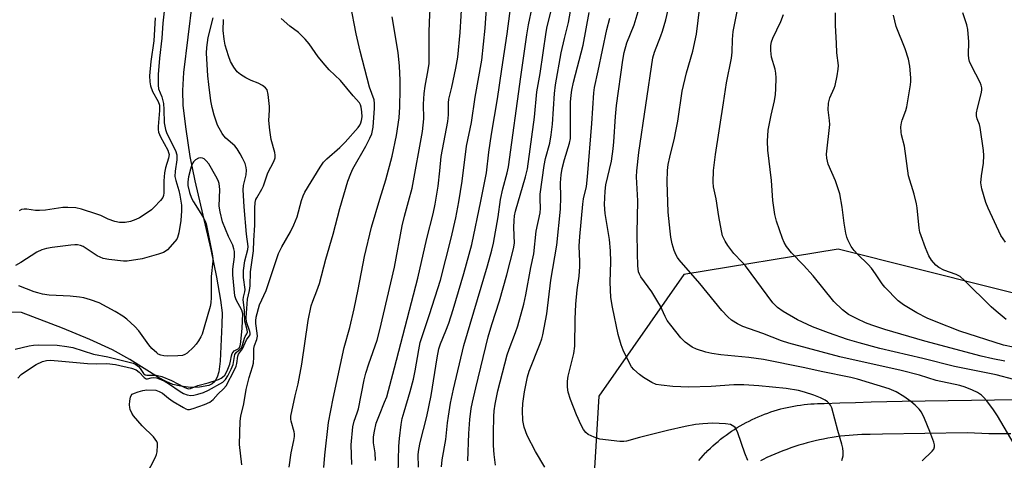
# Model space of a CAD drawing. Units: inches. Extents: x 1231766 to 1237766, y 521456 to 525456.
# Drawn here: x 1235378 to 1235664, y 522303 to 522431 of the extents above; entities that cross this region are included whole.
import ezdxf

# ---------------------------------------------------------------- set-up
doc = ezdxf.new("R2010")
doc.units = ezdxf.units.IN
doc.header["$MEASUREMENT"] = 0
for name, color, linetype in [('HYDRO-Single Line Stream', 4, 'Continuous'), ('NTRL-Trees', 3, 'Continuous'), ('TRANS-Road', 130, 'Continuous'), ('Undefined', 1, 'Continuous')]:
    doc.layers.add(name, color=color, linetype=linetype)

msp = doc.modelspace()

# ---------------------------------------------------------------- linework, layer by layer
at = {"layer": 'HYDRO-Single Line Stream'}
msp.add_lwpolyline([(1235428.35, 522436.26), (1235425.9, 522415.72), (1235425.6, 522410.45), (1235425.72, 522406.13), (1235426.53, 522399.24), (1235427.75, 522391.34), (1235429.21, 522384.3), (1235433.84, 522364.35), (1235435.41, 522356.32), (1235436.65, 522349.58), (1235437.09, 522345.89), (1235437.03, 522342.48), (1235436.53, 522331.92), (1235436.14, 522328.75), (1235435.69, 522327.21), (1235435.01, 522326), (1235434.24, 522325.26), (1235433.24, 522324.8), (1235430.49, 522324.33), (1235427.94, 522324.23), (1235425.15, 522324.59), (1235422.81, 522325.13), (1235420.84, 522325.94), (1235418.62, 522327.15), (1235410.33, 522332.41), (1235405.26, 522335.16), (1235398.73, 522338.17), (1235390.78, 522341.43), (1235378.86, 522345.98), (1235373.4, 522346.17)], dxfattribs=at)
at = {"layer": 'NTRL-Trees'}
msp.add_lwpolyline([(1235683.27, 522347.44), (1235615.87, 522364.41), (1235571.11, 522357.04), (1235546.37, 522321.76), (1235543.21, 522268.58)], dxfattribs=at)
at = {"layer": 'TRANS-Road'}
for points in [[(1235575.41, 522303.03), (1235576.05, 522303.77), (1235576.72, 522304.5), (1235577.39, 522305.21), (1235577.52, 522305.34), (1235578.08, 522305.91), (1235578.79, 522306.59), (1235579.51, 522307.26), (1235580.24, 522307.92), (1235580.99, 522308.56), (1235581.75, 522309.18), (1235582.52, 522309.79), (1235583.31, 522310.38), (1235584.11, 522310.95), (1235584.92, 522311.51), (1235585.74, 522312.05), (1235586.57, 522312.58), (1235587.42, 522313.08), (1235588.27, 522313.57), (1235589.13, 522314.04), (1235590, 522314.5), (1235590.89, 522314.93), (1235591.78, 522315.34), (1235592.68, 522315.74), (1235593.59, 522316.12), (1235594.5, 522316.48), (1235595.42, 522316.82), (1235596.35, 522317.14), (1235597.29, 522317.44), (1235598.23, 522317.72), (1235599.18, 522317.99), (1235600.13, 522318.23), (1235601.09, 522318.45), (1235602.05, 522318.65), (1235603.02, 522318.84), (1235603.99, 522319), (1235604.96, 522319.14), (1235605.94, 522319.26), (1235606.91, 522319.37), (1235607.89, 522319.45), (1235608.88, 522319.51), (1235609.86, 522319.55), (1235610.84, 522319.57), (1235611.82, 522319.57), (1235616.35, 522319.76), (1235620.87, 522319.92), (1235625.4, 522320.06), (1235629.93, 522320.17), (1235634.46, 522320.26), (1235667.88, 522320.72)], [(1235665.93, 522310.73), (1235663.83, 522310.73), (1235661.72, 522310.75), (1235659.62, 522310.79), (1235657.51, 522310.85), (1235655.41, 522310.94), (1235653.31, 522311.04), (1235628.75, 522310.65), (1235625.18, 522310.6), (1235623.94, 522310.58), (1235622.71, 522310.55), (1235621.47, 522310.49), (1235620.23, 522310.41), (1235619, 522310.31), (1235617.76, 522310.19), (1235616.53, 522310.05), (1235615.31, 522309.88), (1235614.08, 522309.69), (1235612.86, 522309.49), (1235611.64, 522309.26), (1235610.43, 522309.01), (1235609.22, 522308.74), (1235608.02, 522308.45), (1235606.82, 522308.14), (1235605.62, 522307.8), (1235604.44, 522307.45), (1235603.25, 522307.08), (1235602.08, 522306.68), (1235600.91, 522306.27), (1235599.75, 522305.83), (1235598.6, 522305.38), (1235597.46, 522304.9), (1235596.32, 522304.41), (1235595.19, 522303.89), (1235594.08, 522303.36), (1235593.28, 522302.95)]]:
    msp.add_lwpolyline(points, dxfattribs=at)
at = {"layer": 'Undefined'}
for points, elevation in [([(1235494.1, 522301.05), (1235494.02, 522304.78), (1235494.18, 522306.25), (1235494.54, 522308.29), (1235496.46, 522315.79), (1235497.75, 522321.95), (1235499.44, 522332.8), (1235499.95, 522335.43), (1235500.44, 522336.93), (1235502.05, 522340.71), (1235502.87, 522342.9), (1235504.13, 522346.87), (1235507.25, 522357.34), (1235509.56, 522365.8), (1235512.2, 522378.39), (1235513.78, 522386.58), (1235514.5, 522392.61), (1235515.22, 522397.79), (1235517.04, 522408.05), (1235518.24, 522416.7), (1235519.83, 522426.97), (1235521.61, 522441.08)], 320), ([(1235474.74, 522301.89), (1235474.52, 522307.56), (1235475, 522312.79), (1235475.38, 522314.41), (1235476.31, 522316.92), (1235476.62, 522318.03), (1235478.31, 522326.42), (1235478.78, 522328.38), (1235479.63, 522331.07), (1235482.08, 522337.97), (1235482.88, 522340.95), (1235487.1, 522359.2), (1235489.3, 522371.15), (1235489.98, 522373.97), (1235491.21, 522378.25), (1235492.19, 522382.12), (1235495.2, 522398.57), (1235495.66, 522402.25), (1235495.56, 522406.56), (1235495.71, 522409.58), (1235496, 522411.78), (1235496.91, 522416.45), (1235497.12, 522418.33), (1235497.2, 522420.9), (1235497.18, 522427.25), (1235497.26, 522430.39), (1235497.67, 522437.79)], 314), ([(1235481.6, 522303.06), (1235481.47, 522305.22), (1235481.06, 522308.17), (1235481.01, 522309.86), (1235481.28, 522311.59), (1235481.83, 522313.86), (1235482.73, 522316.33), (1235484.25, 522319.94), (1235484.84, 522321.51), (1235487.12, 522329.93), (1235493.84, 522355.97), (1235496.46, 522367.54), (1235498.3, 522374.67), (1235498.88, 522377.44), (1235499.74, 522382.73), (1235500.28, 522387.12), (1235500.67, 522391.29), (1235502.61, 522401.53), (1235502.78, 522403.46), (1235502.77, 522406.93), (1235502.86, 522408.01), (1235503.71, 522411.45), (1235504.93, 522417), (1235505.46, 522420.16), (1235506.14, 522427.37), (1235506.73, 522437.09)], 316), ([(1235616.88, 522303.04), (1235617.28, 522304.4), (1235617.35, 522305.52), (1235617.19, 522306.62), (1235616.93, 522307.74), (1235615.75, 522311.74), (1235613.97, 522318.34), (1235613.62, 522319.11), (1235613.31, 522319.53), (1235612.75, 522320.07), (1235612.08, 522320.55), (1235610.73, 522321.19), (1235608.79, 522321.97), (1235606.05, 522322.91), (1235604.39, 522323.37), (1235600.74, 522323.91), (1235592.8, 522324.72), (1235588.48, 522324.98), (1235585.61, 522325), (1235579.02, 522324.56), (1235572.53, 522324.31), (1235567.87, 522324.56), (1235564.45, 522324.92), (1235563.06, 522325.15), (1235561.76, 522325.67), (1235559.33, 522327.09), (1235558.21, 522327.96), (1235556.54, 522329.5), (1235555.89, 522330.24), (1235555.47, 522330.9), (1235553.44, 522335.05), (1235552.84, 522336.64), (1235552.05, 522339.65), (1235550.41, 522347.52), (1235549.9, 522350.39), (1235549.7, 522354.87), (1235549.84, 522360.69), (1235549.82, 522363.95), (1235549.48, 522367.2), (1235548.2, 522374.79), (1235548.08, 522377.34), (1235548.23, 522381.22), (1235548.41, 522383.1), (1235550.06, 522390), (1235550.6, 522393.51), (1235550.79, 522395.56), (1235551.21, 522402.9), (1235551.51, 522406.18), (1235553.33, 522419.25), (1235553.72, 522421.56), (1235554.52, 522424.34), (1235556.62, 522429.57), (1235558.69, 522436.36)], 332), ([(1235666.94, 522307.73), (1235662.07, 522316.05), (1235660.95, 522317.7), (1235659, 522320.31), (1235658.07, 522321.45), (1235657.45, 522322.03), (1235656.33, 522322.74), (1235654.85, 522323.48), (1235652.73, 522324.35), (1235651.18, 522324.84), (1235644.32, 522326.27), (1235639.45, 522327.81), (1235634.17, 522329.12), (1235616.3, 522333.12), (1235601.49, 522337.07), (1235599.43, 522337.76), (1235593.95, 522339.94), (1235588.15, 522341.93), (1235586.6, 522342.72), (1235584.88, 522343.8), (1235583.83, 522344.73), (1235582.11, 522346.6), (1235575.75, 522354.42), (1235569.73, 522361.28), (1235569.21, 522361.98), (1235568.8, 522362.7), (1235568.28, 522364.03), (1235567.72, 522365.96), (1235567.32, 522367.93), (1235567.07, 522369.65), (1235566.5, 522375.19), (1235566.26, 522383.97), (1235566.37, 522387.23), (1235566.54, 522388.96), (1235566.97, 522391.14), (1235568.36, 522396.62), (1235568.78, 522398.64), (1235569.3, 522401.55), (1235570.58, 522410.3), (1235571.83, 522415.61), (1235573.72, 522421.87), (1235574.72, 522426.86), (1235576.13, 522438.06)], 336), ([(1235420.37, 522434.38), (1235419.89, 522430.04), (1235419.6, 522425.71), (1235418.89, 522419.9), (1235418.54, 522415.12), (1235418.51, 522412.04), (1235418.67, 522410.96), (1235419.58, 522408.68), (1235420.03, 522406.76), (1235420.21, 522404.97), (1235420.3, 522401.1), (1235420.68, 522399.13), (1235420.94, 522398.31), (1235421.4, 522397.25), (1235423.58, 522393.11), (1235423.94, 522391.8), (1235423.96, 522390.36), (1235423.42, 522387.03), (1235423.4, 522385.47), (1235423.62, 522384.37), (1235424.51, 522381.44), (1235424.83, 522380.07), (1235425.28, 522377.18), (1235425.32, 522375.5), (1235425.14, 522372.69), (1235424.55, 522369.19), (1235424.17, 522367.8), (1235423.92, 522367.29), (1235423.41, 522366.59), (1235421.21, 522364.22), (1235420.53, 522363.7), (1235420.03, 522363.44), (1235418.67, 522362.98), (1235413.93, 522361.64), (1235409.56, 522360.96), (1235408.5, 522360.97), (1235404.22, 522361.41), (1235402.52, 522361.74), (1235401.72, 522362.04), (1235400.83, 522362.5), (1235396.73, 522365.16), (1235395.97, 522365.47), (1235395.16, 522365.64), (1235394.33, 522365.7), (1235393.2, 522365.61), (1235387.74, 522364.92), (1235386.1, 522364.61), (1235384.81, 522364.23), (1235383.35, 522363.54), (1235378.64, 522360.51), (1235377.13, 522359.63)], 304), ([(1235456.5, 522301.05), (1235457.08, 522305.3), (1235457.94, 522308.87), (1235458.12, 522309.97), (1235458.1, 522310.74), (1235458, 522311.31), (1235457.08, 522314.45), (1235457, 522315.02), (1235457.04, 522315.86), (1235458.25, 522321.8), (1235459.14, 522325.32), (1235460.25, 522330.98), (1235462.05, 522343.69), (1235462.93, 522347.92), (1235463.39, 522349.31), (1235464.6, 522352.26), (1235465.31, 522354.4), (1235467.16, 522361.51), (1235469.3, 522368.76), (1235471.2, 522376.18), (1235473.58, 522384.17), (1235474.39, 522386.35), (1235474.99, 522387.69), (1235478.77, 522394.34), (1235479.98, 522396.66), (1235480.5, 522397.95), (1235480.89, 522399.8), (1235481.29, 522405.31), (1235481.34, 522406.75), (1235481.23, 522407.74), (1235479.87, 522411.49), (1235477.13, 522421.91), (1235475.98, 522426.95), (1235474.38, 522435.45)], 310), ([(1235488.16, 522299.03), (1235488.37, 522307.23), (1235488.54, 522309.41), (1235489.07, 522313.53), (1235489.37, 522315.22), (1235489.87, 522317.16), (1235491.65, 522323.11), (1235492.61, 522326.62), (1235493.13, 522329.11), (1235494.15, 522335.2), (1235494.6, 522337.27), (1235495.29, 522339.6), (1235497.27, 522345.39), (1235500.44, 522355.42), (1235503.56, 522367.6), (1235504.87, 522373.5), (1235505.75, 522378.14), (1235506.73, 522384.17), (1235508.02, 522394.34), (1235509.49, 522401.22), (1235510.5, 522408.57), (1235512.49, 522419.28), (1235513.39, 522428.57), (1235513.83, 522434.35)], 318), ([(1235500.78, 522301.21), (1235500.94, 522303.25), (1235501.98, 522309.17), (1235502.45, 522313.97), (1235502.74, 522315.95), (1235503.37, 522319.66), (1235504.21, 522323.76), (1235507.23, 522336.43), (1235514.08, 522359.56), (1235515.37, 522364.13), (1235515.84, 522366.14), (1235517.17, 522373.77), (1235517.91, 522378.83), (1235518.56, 522381.91), (1235519.79, 522386.61), (1235520.14, 522388.36), (1235523.72, 522414.48), (1235525.53, 522426.64), (1235526, 522429.53), (1235527.02, 522434.6)], 322), ([(1235508.43, 522302.97), (1235508.64, 522310.91), (1235508.97, 522314.91), (1235509.35, 522318.16), (1235509.7, 522320), (1235510.67, 522324.16), (1235514.29, 522338.98), (1235515.33, 522342.49), (1235517.54, 522349.37), (1235519.69, 522356.93), (1235521.68, 522364.49), (1235521.89, 522366.16), (1235521.77, 522370.7), (1235521.81, 522372.69), (1235521.94, 522374.07), (1235522.23, 522375.41), (1235525.15, 522385.43), (1235525.66, 522387.73), (1235527.75, 522402.73), (1235528.45, 522410.11), (1235529.39, 522415.47), (1235531.07, 522427.46), (1235531.37, 522429.08), (1235532.48, 522433.22)], 324), ([(1235516.44, 522301.68), (1235516.01, 522304.8), (1235515.83, 522307.43), (1235515.8, 522310.96), (1235515.94, 522315.82), (1235516.05, 522317.49), (1235516.3, 522319.4), (1235517.08, 522323.31), (1235519.84, 522333.73), (1235520.36, 522335.36), (1235522.2, 522340.16), (1235522.87, 522342.15), (1235524.62, 522348.39), (1235525.23, 522351.13), (1235526.67, 522359.04), (1235527.5, 522363.06), (1235528.21, 522369.59), (1235529.36, 522375), (1235529.45, 522376.28), (1235529.35, 522378.9), (1235529.4, 522380.34), (1235530.51, 522388.71), (1235530.93, 522390.71), (1235532.17, 522395.2), (1235532.61, 522397.66), (1235532.94, 522400.72), (1235533.5, 522409.58), (1235533.82, 522412.11), (1235535.47, 522421.46), (1235536.41, 522425.61), (1235537.63, 522430.23), (1235538.58, 522435.8)], 326), ([(1235530.75, 522301.09), (1235528.06, 522305.69), (1235525.6, 522310.28), (1235524.77, 522312.71), (1235524.33, 522314.65), (1235524.21, 522317.58), (1235524.34, 522319.57), (1235524.79, 522322.94), (1235525.71, 522327.32), (1235526.16, 522329), (1235529.36, 522337.01), (1235529.84, 522338.41), (1235530.12, 522339.53), (1235531.28, 522345.63), (1235532.47, 522355.37), (1235534.22, 522365.58), (1235535.28, 522376.03), (1235535.37, 522379.47), (1235535.25, 522383.7), (1235535.44, 522385.99), (1235535.76, 522387.8), (1235536.41, 522390.48), (1235537.89, 522395.24), (1235538.15, 522396.58), (1235538.22, 522398.32), (1235538.22, 522407.11), (1235538.34, 522409.16), (1235538.52, 522410.54), (1235539.01, 522412.92), (1235541.87, 522423.68), (1235543.58, 522433.18)], 328), ([(1235640.22, 522302.96), (1235643.13, 522305.7), (1235643.62, 522306.35), (1235643.84, 522307.04), (1235643.8, 522307.57), (1235643.59, 522308.39), (1235642.45, 522311.43), (1235640.9, 522315.22), (1235640.03, 522317.04), (1235639.37, 522317.92), (1235638.21, 522319.1), (1235636.92, 522320.14), (1235634.89, 522321.61), (1235632.71, 522323), (1235630.66, 522323.85), (1235621.43, 522326.66), (1235619.51, 522327.16), (1235610.89, 522328.9), (1235606.15, 522329.95), (1235594.22, 522332.32), (1235589.95, 522332.92), (1235581.81, 522333.71), (1235579.19, 522334.15), (1235577.47, 522334.52), (1235574.74, 522335.38), (1235573.45, 522335.95), (1235571.41, 522337.44), (1235570.19, 522338.65), (1235567.25, 522342.34), (1235566.25, 522343.73), (1235565.63, 522344.85), (1235564.25, 522347.81), (1235563.56, 522349.09), (1235561.75, 522351.99), (1235558.59, 522356.41), (1235558.21, 522357.13), (1235557.96, 522357.86), (1235557.75, 522359.52), (1235557.59, 522363.22), (1235557.56, 522369.09), (1235557.74, 522378.49), (1235557.31, 522385.42), (1235557.42, 522387.19), (1235558.02, 522392.47), (1235562.11, 522419.96), (1235562.59, 522421.61), (1235564.44, 522426.38), (1235564.89, 522427.72), (1235565.85, 522431.02), (1235566.6, 522434.39)], 334), ([(1235666.8, 522326.56), (1235661.73, 522327.87), (1235649.62, 522330.29), (1235640.45, 522332.68), (1235627.94, 522335.57), (1235621.95, 522337.19), (1235618.56, 522338.21), (1235613.05, 522340.07), (1235608.45, 522341.83), (1235604.06, 522343.9), (1235599.93, 522346.32), (1235598.26, 522347.47), (1235596.9, 522348.82), (1235588.94, 522359.59), (1235588.04, 522360.67), (1235585.6, 522363.19), (1235583.8, 522365.51), (1235583.02, 522366.73), (1235582.33, 522368.31), (1235581.96, 522369.75), (1235581.23, 522373.88), (1235580.46, 522378.99), (1235579.66, 522382.5), (1235579.56, 522383.85), (1235579.72, 522387.27), (1235580.21, 522391.86), (1235582.57, 522406.89), (1235583.41, 522412.76), (1235584.88, 522419.92), (1235585.09, 522421.66), (1235585.17, 522425.33), (1235585.34, 522427.6), (1235586.55, 522433.41)], 338), ([(1235664.39, 522366.47), (1235663.08, 522368.41), (1235659.36, 522376.35), (1235658.7, 522377.94), (1235657.56, 522381.93), (1235657.28, 522383.66), (1235657.43, 522385.67), (1235658.04, 522389.34), (1235658.15, 522391.6), (1235658.07, 522393.05), (1235657.1, 522399.78), (1235656.88, 522400.62), (1235656.15, 522402.29), (1235655.96, 522403.17), (1235655.99, 522404), (1235656.24, 522405.39), (1235657.45, 522409.92), (1235657.56, 522410.79), (1235657.53, 522411.28), (1235657.39, 522412.01), (1235657.1, 522412.79), (1235654.51, 522417.64), (1235653.98, 522418.9), (1235653.77, 522419.75), (1235653.69, 522420.88), (1235653.74, 522424.6), (1235653.47, 522428.17), (1235653.16, 522429.57), (1235652.02, 522433.08)], 346), ([(1235377.77, 522326.91), (1235378.81, 522327.96), (1235381.17, 522329.66), (1235383.17, 522330.91), (1235385, 522331.82), (1235386.1, 522332.07), (1235387.22, 522332.15), (1235389.46, 522332.01), (1235398, 522331.21), (1235400.57, 522331.13), (1235403.63, 522331.19), (1235406.11, 522330.91), (1235410.76, 522329.81), (1235412.14, 522329.33), (1235412.98, 522328.7), (1235414.43, 522327.09), (1235415.02, 522326.75), (1235415.42, 522326.76), (1235416.53, 522327.07), (1235417.23, 522327.13), (1235418, 522327), (1235419.33, 522326.55), (1235420.56, 522325.98), (1235421.53, 522325.42), (1235424.88, 522323.06), (1235425.89, 522322.46), (1235426.92, 522322.08), (1235427.96, 522321.94), (1235428.85, 522321.98), (1235430, 522322.25), (1235431.69, 522322.8), (1235433.09, 522323.45), (1235437.27, 522325.81), (1235438.05, 522326.54), (1235438.76, 522327.63), (1235439.74, 522329.59), (1235440.27, 522330.89), (1235440.82, 522333.82), (1235441.21, 522334.45), (1235442.24, 522335.22), (1235442.67, 522335.78), (1235442.99, 522336.52), (1235443.55, 522338.6), (1235443.76, 522339.06), (1235444.3, 522339.86), (1235444.42, 522340.28), (1235444.35, 522340.97), (1235443.67, 522343.45), (1235443.6, 522346.7), (1235443.15, 522349.71), (1235443.25, 522350.48), (1235443.69, 522352), (1235443.76, 522352.71), (1235443.26, 522356.22), (1235443.32, 522358.2), (1235443.72, 522360.98), (1235444.51, 522364.28), (1235444.62, 522365.16), (1235444.12, 522368.79), (1235443.5, 522376.7), (1235443.22, 522381.62), (1235443.29, 522382.93), (1235444.1, 522385.95), (1235444.2, 522387.34), (1235444.09, 522388.16), (1235443.73, 522389.25), (1235443, 522390.84), (1235442.31, 522392.08), (1235441.42, 522393.53), (1235440.75, 522394.42), (1235438.15, 522396.68), (1235437.56, 522397.3), (1235437.06, 522397.97), (1235435.76, 522400.43), (1235434.77, 522403.34), (1235434.2, 522405.54), (1235433.81, 522407.53), (1235433.18, 522412.19), (1235432.92, 522414.7), (1235432.56, 522421.34), (1235432.64, 522422.99), (1235433.03, 522425.87), (1235434.48, 522431.6)], 304), ([(1235417.62, 522431.6), (1235417.3, 522424.93), (1235416.42, 522418.91), (1235416.03, 522414.76), (1235416.07, 522412.99), (1235416.29, 522411.85), (1235416.85, 522410.23), (1235418.54, 522407.33), (1235418.93, 522406.23), (1235418.95, 522404.65), (1235418.51, 522400), (1235418.51, 522399.14), (1235418.64, 522398.37), (1235419.17, 522397.05), (1235421.3, 522393.14), (1235421.57, 522392.47), (1235421.68, 522391.87), (1235421.54, 522390.85), (1235420.67, 522388.07), (1235420.37, 522386.6), (1235420.14, 522384.23), (1235420.17, 522380.79), (1235420.04, 522379.95), (1235419.84, 522379.44), (1235419.18, 522378.54), (1235417.41, 522376.65), (1235416.56, 522375.87), (1235415.36, 522375), (1235413.09, 522373.55), (1235412.06, 522373), (1235410.51, 522372.43), (1235408.95, 522372.16), (1235407.33, 522372.19), (1235405.95, 522372.45), (1235404.01, 522373.14), (1235401.84, 522374.15), (1235400.75, 522374.56), (1235396.29, 522376.01), (1235394.6, 522376.37), (1235392.3, 522376.51), (1235390.85, 522376.49), (1235385.83, 522375.76), (1235384.09, 522375.62), (1235382.95, 522375.65), (1235380.38, 522376.06), (1235379.6, 522376.04), (1235378.86, 522375.88), (1235378.17, 522375.5)], 306), ([(1235413.76, 522296.38), (1235417.78, 522303.95), (1235418.07, 522304.76), (1235418.24, 522305.59), (1235418.38, 522307.53), (1235418.3, 522308.06), (1235418.12, 522308.54), (1235417.21, 522309.86), (1235413.9, 522313.08), (1235411.36, 522316.04), (1235410.9, 522316.78), (1235410.44, 522317.83), (1235410.3, 522318.38), (1235410.24, 522319.21), (1235410.3, 522320.34), (1235410.48, 522321.42), (1235410.66, 522321.89), (1235410.96, 522322.25), (1235411.64, 522322.63), (1235412.71, 522322.99), (1235414.1, 522323.36), (1235415.21, 522323.53), (1235417.88, 522323.42), (1235418.85, 522323.11), (1235419.75, 522322.55), (1235421.48, 522321.17), (1235422.89, 522320.18), (1235425.88, 522318.39), (1235426.58, 522318.03), (1235427.07, 522317.88), (1235427.63, 522317.86), (1235428.67, 522318.1), (1235431.94, 522319.29), (1235433.54, 522319.99), (1235434.46, 522320.71), (1235435.95, 522322.37), (1235437.53, 522323.83), (1235438.21, 522324.73), (1235440.67, 522329.39), (1235441.15, 522330.42), (1235441.35, 522331.22), (1235441.6, 522333.35), (1235441.8, 522333.96), (1235443, 522335.5), (1235444.18, 522338.11), (1235444.98, 522339.17), (1235445.19, 522339.56), (1235445.21, 522340.03), (1235445.1, 522340.54), (1235444.17, 522343.27), (1235444.07, 522344.51), (1235444.45, 522349.85), (1235445.05, 522352.4), (1235445.26, 522353.73), (1235445.3, 522357.81), (1235446.23, 522363.92), (1235446.27, 522366.92), (1235446.53, 522371.36), (1235446.58, 522376.27), (1235446.69, 522378), (1235446.89, 522378.82), (1235447.12, 522379.35), (1235448.6, 522381.87), (1235449.08, 522382.81), (1235450.34, 522386.53), (1235452.1, 522389.88), (1235452.45, 522390.91), (1235452.52, 522391.7), (1235452.38, 522392.51), (1235451.34, 522396.23), (1235450.92, 522398.99), (1235450.67, 522401.81), (1235450.82, 522404.75), (1235450.79, 522405.88), (1235450.46, 522409.34), (1235450.15, 522410.67), (1235449.69, 522411.29), (1235448.79, 522411.92), (1235447.52, 522412.59), (1235445.51, 522413.39), (1235443.96, 522414.19), (1235442.46, 522415.09), (1235441.44, 522415.95), (1235440.47, 522417.22), (1235439.56, 522418.94), (1235438.94, 522420.55), (1235437.95, 522423.64), (1235437.65, 522425.36), (1235437.42, 522427.95), (1235437.52, 522431.08)], 306), ([(1235442.82, 522301.75), (1235442.13, 522307.69), (1235442.3, 522314.48), (1235442.53, 522315.89), (1235443.34, 522319.45), (1235444.05, 522323.66), (1235444.93, 522327.11), (1235445.93, 522330.2), (1235446.2, 522331.32), (1235446.33, 522333.02), (1235446.24, 522335.6), (1235446.44, 522336.4), (1235447.16, 522338.13), (1235447.32, 522339.14), (1235447.28, 522339.99), (1235446.85, 522342.84), (1235446.84, 522343.63), (1235446.97, 522344.66), (1235447.97, 522348.25), (1235449.82, 522352.4), (1235453.45, 522363.15), (1235454.37, 522365.1), (1235456.95, 522369.41), (1235457.91, 522371.47), (1235458.83, 522373.83), (1235460.09, 522378.54), (1235460.58, 522379.91), (1235461.06, 522380.96), (1235465.49, 522388.2), (1235466.51, 522389.63), (1235467.5, 522390.67), (1235471.21, 522393.96), (1235472.79, 522395.46), (1235476.53, 522399.73), (1235477.03, 522400.44), (1235477.35, 522401.08), (1235477.56, 522401.8), (1235477.68, 522402.83), (1235477.65, 522404.26), (1235477.48, 522405.66), (1235477.26, 522406.36), (1235476.92, 522406.91), (1235475.08, 522408.91), (1235471.44, 522413.37), (1235468.1, 522416.53), (1235466.94, 522417.81), (1235464.95, 522420.27), (1235462.3, 522424.09), (1235461.16, 522425.43), (1235459.27, 522427.29), (1235456.74, 522429.16), (1235454.2, 522431.38)], 308), ([(1235466.58, 522300.99), (1235466.86, 522304.59), (1235467.94, 522314.1), (1235469.28, 522321.03), (1235472.54, 522335.82), (1235474.14, 522341.68), (1235475.42, 522347.03), (1235476.6, 522352.65), (1235478.43, 522362.26), (1235480.48, 522370.76), (1235482.84, 522378.94), (1235484.57, 522384.56), (1235486.43, 522391.39), (1235487.73, 522397.44), (1235488.43, 522402.58), (1235488.65, 522405.79), (1235488.79, 522410.78), (1235488.74, 522413.51), (1235488.51, 522417.58), (1235488.14, 522421.57), (1235486.41, 522431.92)], 312), ([(1235589.67, 522303.05), (1235588.8, 522305.19), (1235586.74, 522311.07), (1235586.28, 522312.14), (1235585.97, 522312.59), (1235585.56, 522312.95), (1235584.58, 522313.46), (1235583.14, 522313.71), (1235579.53, 522313.83), (1235576.55, 522313.69), (1235574.49, 522313.45), (1235571.43, 522312.92), (1235566.36, 522311.78), (1235558.24, 522309.74), (1235554.42, 522308.67), (1235553.63, 522308.55), (1235552.47, 522308.56), (1235546.67, 522309.25), (1235545.06, 522309.77), (1235543.29, 522310.61), (1235542.63, 522311.13), (1235541.92, 522312.01), (1235541.24, 522313.32), (1235539.89, 522316.28), (1235538.21, 522320.72), (1235537.52, 522322.91), (1235537.27, 522324.3), (1235537.27, 522326.09), (1235537.5, 522327.55), (1235539.13, 522334.09), (1235539.46, 522336.21), (1235539.58, 522344.04), (1235539.75, 522348.46), (1235540.15, 522352.56), (1235540.7, 522356.59), (1235540.9, 522359.38), (1235540.92, 522360.78), (1235540.74, 522365.28), (1235540.88, 522368.08), (1235541.75, 522377.5), (1235542, 522378.99), (1235542.78, 522382.56), (1235543.14, 522385.37), (1235544.41, 522400.92), (1235544.93, 522409.79), (1235545.17, 522411.37), (1235546.25, 522416.18), (1235548.75, 522428.22), (1235549.62, 522431.51)], 330), ([(1235664.25, 522331.85), (1235660.71, 522332.52), (1235657.34, 522333.32), (1235640.97, 522337.66), (1235629.44, 522341.11), (1235625.66, 522342.34), (1235623.76, 522343.06), (1235621.36, 522344.14), (1235618.88, 522345.48), (1235617.96, 522346.1), (1235617.08, 522346.82), (1235614.59, 522349.16), (1235608.63, 522356.62), (1235605.83, 522359.73), (1235602.27, 522363.39), (1235600.9, 522365.16), (1235600.18, 522366.33), (1235599.69, 522367.52), (1235597.95, 522372.52), (1235597.47, 522374.51), (1235596.92, 522378.57), (1235596.46, 522384.34), (1235595.48, 522393.13), (1235595.3, 522395.77), (1235595.56, 522398.95), (1235596.43, 522403.36), (1235597.37, 522407.47), (1235597.64, 522409.3), (1235597.76, 522410.98), (1235597.82, 522414.13), (1235597.77, 522415.55), (1235597.54, 522416.69), (1235596.53, 522420.17), (1235596.32, 522422.13), (1235596.34, 522423.53), (1235596.54, 522424.61), (1235596.86, 522425.67), (1235599.22, 522430.49), (1235599.99, 522432.56)], 340), ([(1235666.67, 522335.95), (1235663.87, 522336.51), (1235651.19, 522340.59), (1235644.27, 522343.28), (1235641.64, 522344.41), (1235638.71, 522345.87), (1235634.79, 522348.24), (1235633.28, 522349.37), (1235629.35, 522353.38), (1235628.63, 522354.31), (1235626.73, 522357.29), (1235625.56, 522358.9), (1235624.58, 522359.94), (1235621.48, 522362.94), (1235620.53, 522364.04), (1235619.67, 522365.2), (1235618.65, 522367.14), (1235618.36, 522367.93), (1235618.09, 522369.06), (1235617.55, 522371.91), (1235617.04, 522376.57), (1235616.36, 522380.47), (1235615.04, 522384.25), (1235612.98, 522389.11), (1235612.58, 522390.84), (1235612.48, 522392.01), (1235613.41, 522400.62), (1235613.37, 522401.74), (1235612.98, 522404.91), (1235613.02, 522406.79), (1235613.44, 522408.36), (1235614.67, 522411.14), (1235614.94, 522411.94), (1235615.56, 522414.72), (1235615.9, 522416.69), (1235615.91, 522417.77), (1235615.45, 522421.39), (1235615.38, 522424.22), (1235615.05, 522429.41), (1235615.1, 522433.03)], 342), ([(1235664.63, 522343.97), (1235661.68, 522346.37), (1235660.23, 522347.7), (1235652.55, 522355.28), (1235651.23, 522356.43), (1235650.05, 522357.06), (1235646.52, 522358.33), (1235645.06, 522359.13), (1235644.19, 522359.8), (1235642.89, 522361.25), (1235642.19, 522362.44), (1235641.17, 522364.76), (1235639.91, 522368.3), (1235639.58, 522369.39), (1235639.35, 522370.55), (1235638.74, 522376.45), (1235638.55, 522377.58), (1235637.91, 522380.39), (1235636.31, 522385.75), (1235635.09, 522394.34), (1235634.26, 522397.59), (1235634.12, 522398.42), (1235634.08, 522399.9), (1235634.2, 522401.07), (1235634.44, 522401.9), (1235635.47, 522404.65), (1235635.76, 522405.79), (1235636.88, 522412.18), (1235636.97, 522413.06), (1235636.96, 522414.19), (1235636.68, 522417.57), (1235636.22, 522419.56), (1235635.26, 522422.63), (1235632.73, 522429.05), (1235632.27, 522430.69), (1235631.94, 522432.35)], 344), ([(1235377.02, 522335.36), (1235381.05, 522336.31), (1235382.38, 522336.5), (1235383.75, 522336.58), (1235389.18, 522336.48), (1235392.04, 522336.14), (1235393.74, 522335.84), (1235399.76, 522333.92), (1235403.94, 522333.16), (1235411.26, 522331.25), (1235412.05, 522330.92), (1235412.8, 522330.37), (1235413.32, 522329.74), (1235414.26, 522328.33), (1235414.72, 522327.95), (1235415.25, 522327.84), (1235417.92, 522327.84), (1235419.58, 522327.46), (1235422.4, 522326.3), (1235426.06, 522324.28), (1235427.24, 522323.84), (1235427.92, 522323.9), (1235430.07, 522324.8), (1235433, 522325.62), (1235436, 522326.57), (1235436.78, 522326.9), (1235437.24, 522327.2), (1235437.85, 522327.85), (1235438.51, 522329.1), (1235439.28, 522330.97), (1235439.52, 522331.85), (1235439.77, 522333.43), (1235440.02, 522334.12), (1235440.57, 522334.84), (1235441.94, 522335.59), (1235442.3, 522336.2), (1235442.51, 522337.52), (1235442.87, 522341.45), (1235443.13, 522345.64), (1235442.82, 522346.68), (1235441.18, 522349.7), (1235440.78, 522350.87), (1235440.16, 522356.95), (1235440.22, 522358.56), (1235440.66, 522362.14), (1235440.65, 522363.73), (1235440.5, 522364.54), (1235440.18, 522365.6), (1235438.93, 522368.11), (1235437.19, 522372.39), (1235436.48, 522375.21), (1235436.27, 522376.88), (1235436.43, 522381.75), (1235436.37, 522382.63), (1235436.19, 522383.49), (1235435.91, 522384.32), (1235435.28, 522385.62), (1235433.18, 522389.17), (1235432.45, 522390.06), (1235431.83, 522390.62), (1235431.4, 522390.88), (1235430.94, 522390.97), (1235430.24, 522390.81), (1235429.32, 522390.34), (1235428.76, 522389.78), (1235428.34, 522389.02), (1235427.86, 522387.64), (1235427.31, 522385.39), (1235427.11, 522383.97), (1235427.16, 522382.88), (1235427.57, 522380.91), (1235428.17, 522379.22), (1235428.74, 522378.2), (1235431.41, 522374), (1235432.07, 522372.77), (1235432.5, 522371.74), (1235434.18, 522363.05), (1235434.37, 522361.71), (1235434.39, 522360.88), (1235433.91, 522356.47), (1235433.92, 522350.33), (1235433.79, 522348.86), (1235433.59, 522347.71), (1235431.92, 522341.72), (1235431.3, 522339.75), (1235430.94, 522338.98), (1235430.21, 522337.76), (1235429.55, 522336.83), (1235428.79, 522335.99), (1235426.95, 522334.25), (1235426.29, 522333.82), (1235425.62, 522333.56), (1235424.21, 522333.38), (1235421.29, 522333.33), (1235420.14, 522333.4), (1235419.31, 522333.61), (1235418.53, 522333.95), (1235418.1, 522334.26), (1235416.72, 522335.59), (1235415.81, 522336.67), (1235412.92, 522340.68), (1235411.72, 522341.95), (1235409.41, 522344.11), (1235408.32, 522344.94), (1235406.07, 522346.32), (1235401.39, 522348.78), (1235398.9, 522349.73), (1235397, 522350.24), (1235395.67, 522350.5), (1235392.97, 522350.78), (1235386.87, 522351.03), (1235384.94, 522351.34), (1235383.62, 522351.68), (1235382.5, 522352.06), (1235378.13, 522353.79)], 302)]:
    msp.add_lwpolyline(points, dxfattribs=dict(at, elevation=elevation))

doc.saveas('drawing.dxf')
